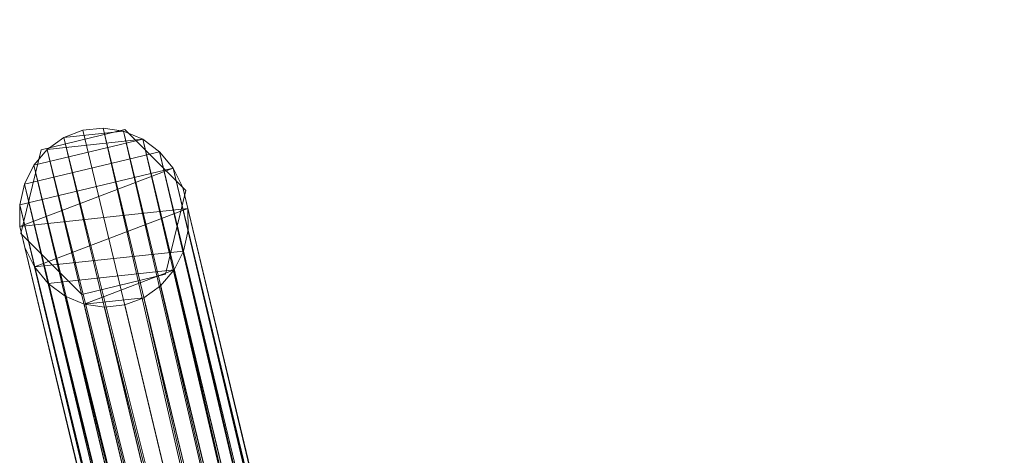
# Model space of a CAD drawing. Units: inches. Extents: x 0 to 204, y 0 to 264.
# Drawn here: x 87 to 90, y 165 to 167 of the extents above; entities that cross this region are included whole.
import ezdxf

# ---------------------------------------------------------------- set-up
doc = ezdxf.new("R2010")
doc.units = ezdxf.units.IN
doc.header["$MEASUREMENT"] = 0
doc.layers.get('0').update_dxf_attribs({"color": 10})

# ---------------------------------------------------------------- blocks, each defined once
blk = doc.blocks.new('NOW-3-3D')
at = {"lineweight": 18}
for points, invisible_edges in [([(-9.6825, 12.689, -16.4894), (-9.9302, 12.6288, -16.4894), (-9.9903, 12.3812, -16.4894), (-9.8101, 12.2009, -16.4894)], 8), ([(-9.9302, 12.6288, -16.7394), (-9.6825, 12.689, -16.7394), (-9.9903, 12.3812, -16.7394)], 2), ([(-9.6825, 12.689, -16.7394), (-9.5023, 12.5088, -16.7394), (-9.8101, 12.2009, -16.7394), (-9.9903, 12.3812, -16.7394)], 10), ([(-9.6825, 12.689, -16.7394), (-9.9302, 12.6288, -16.7394), (-9.9302, 12.6288, -16.4894), (-9.6825, 12.689, -16.4894)], 8), ([(-9.5023, 12.5088, -16.4894), (-9.6825, 12.689, -16.4894), (-9.8101, 12.2009, -16.4894), (-9.5624, 12.2611, -16.4894)], 2), ([(-9.6825, 12.689, -16.4894), (-9.5023, 12.5088, -16.4894), (-9.5023, 12.5088, -16.7394), (-9.6825, 12.689, -16.7394)], 10), ([(-9.9302, 12.6288, -16.7394), (-9.9903, 12.3812, -16.7394), (-9.9903, 12.3812, -16.4894), (-9.9302, 12.6288, -16.4894)], 2), ([(-9.8101, 12.2009, -16.7394), (-9.5023, 12.5088, -16.7394), (-9.5624, 12.2611, -16.7394)], 1), ([(-9.5624, 12.2611, -16.7394), (-9.5023, 12.5088, -16.7394), (-9.5023, 12.5088, -16.4894), (-9.5624, 12.2611, -16.4894)], 2), ([(-9.8101, 12.2009, -16.4894), (-9.9903, 12.3812, -16.4894), (-9.9903, 12.3812, -16.7394), (-9.8101, 12.2009, -16.7394)], 10), ([(-9.8101, 12.2009, -16.7394), (-9.5624, 12.2611, -16.7394), (-9.5624, 12.2611, -16.4894), (-9.8101, 12.2009, -16.4894)], 8)]:
    blk.add_3dface(points, dxfattribs=dict(at, invisible_edges=invisible_edges))
mesh = blk.add_polyface(dxfattribs=at)
corners = [(-9.6828, 12.1697, -16.4894), (-9.7427, 12.1633, -16.4894), (-9.8028, 12.1723, -16.4894), (-9.8596, 12.1961, -16.4894), (-9.9096, 12.2335, -16.4894), (-9.9501, 12.2822, -16.4894), (-9.9786, 12.3394, -16.4894), (-9.9935, 12.4018, -16.4894), (-9.994, 12.4657, -16.4894), (-9.98, 12.5275, -16.4894), (-9.9523, 12.5835, -16.4894), (-9.9126, 12.6304, -16.4894), (-9.8631, 12.6657, -16.4894), (-9.8067, 12.6871, -16.4894), (-9.7467, 12.6936, -16.4894), (-9.6866, 12.6846, -16.4894), (-9.6299, 12.6607, -16.4894), (-9.5798, 12.6233, -16.4894), (-9.5394, 12.5746, -16.4894), (-9.5108, 12.5174, -16.4894), (-9.4959, 12.455, -16.4894), (-9.4954, 12.3911, -16.4894), (-9.5094, 12.3294, -16.4894), (-9.5371, 12.2734, -16.4894), (-9.5769, 12.2264, -16.4894), (-9.6264, 12.1911, -16.4894)]
mesh.append_faces([[corners[k] for k in face] for face in [(10, 16, 17, 9), (18, 7, 8)]], dxfattribs={"vtx0": -1, "vtx2": -1})
mesh.append_faces([[corners[k] for k in face] for face in [(5, 20, 21, 22), (2, 23, 24, 25), (23, 2, 3, 4), (20, 5, 6, 7)]], dxfattribs={"vtx0": -1, "vtx3": -1})
mesh.append_faces([[corners[k] for k in face] for face in [(1, 2, 25, 0)]], dxfattribs={"vtx1": -1})
mesh.append_faces([[corners[k] for k in face] for face in [(19, 20, 7, 18), (10, 11, 16)]], dxfattribs={"vtx1": -1, "vtx2": -1})
mesh.append_faces([[corners[k] for k in face] for face in [(17, 18, 8, 9), (22, 23, 4, 5), (15, 16, 11, 12)]], dxfattribs={"vtx1": -1, "vtx3": -1})
mesh.append_faces([[corners[k] for k in face] for face in [(12, 13, 14, 15)]], dxfattribs={"vtx3": -1})
mesh = blk.add_polyface(dxfattribs=at)
corners = [(-8.2788, 6.3075, 0.0723), (-8.3436, 6.3002, 0.0753), (-8.4077, 6.309, 0.0838), (-8.4668, 6.3332, 0.0974), (-8.5167, 6.3713, 0.1151), (-8.5542, 6.4206, 0.1357), (-8.5767, 6.4777, 0.1578), (-8.5825, 6.5388, 0.18), (-8.5715, 6.5997, 0.2006), (-8.5441, 6.6563, 0.2183), (-8.5025, 6.7047, 0.2319), (-8.4493, 6.7415, 0.2404), (-8.3883, 6.7644, 0.2434), (-9.8067, 12.6871, -16.4894), (-9.8631, 12.6657, -16.4894), (-9.9126, 12.6304, -16.4894), (-9.9523, 12.5835, -16.4894), (-9.98, 12.5275, -16.4894), (-9.994, 12.4657, -16.4894), (-9.9935, 12.4018, -16.4894), (-9.9786, 12.3394, -16.4894), (-9.9501, 12.2822, -16.4894), (-9.9096, 12.2335, -16.4894), (-9.8596, 12.1961, -16.4894), (-9.8028, 12.1723, -16.4894), (-9.7427, 12.1633, -16.4894), (-9.6828, 12.1697, -16.4894)]
mesh.append_faces([[corners[k] for k in face] for face in [(2, 24, 1), (22, 4, 21), (24, 2, 23), (8, 18, 7), (16, 10, 15), (17, 9, 16)]], dxfattribs={"vtx0": -1, "vtx1": -1})
mesh.append_faces([[corners[k] for k in face] for face in [(25, 0, 1), (22, 3, 4), (21, 4, 5), (19, 6, 7), (16, 9, 10), (17, 8, 9), (14, 11, 12), (8, 17, 18), (6, 19, 20)]], dxfattribs={"vtx0": -1, "vtx2": -1})
mesh.append_faces([[corners[k] for k in face] for face in [(13, 14, 12)]], dxfattribs={"vtx1": -1})
mesh.append_faces([[corners[k] for k in face] for face in [(2, 3, 23), (24, 25, 1), (22, 23, 3), (20, 21, 5), (5, 6, 20), (10, 11, 15), (18, 19, 7), (14, 15, 11)]], dxfattribs={"vtx1": -1, "vtx2": -1})
mesh.append_faces([[corners[k] for k in face] for face in [(25, 26, 0)]], dxfattribs={"vtx2": -1})
mesh = blk.add_polyface(dxfattribs=at)
corners = [(-8.3883, 6.7644, 0.2434), (-8.3235, 6.7717, 0.2404), (-8.2594, 6.7629, 0.2319), (-8.2003, 6.7387, 0.2183), (-8.1503, 6.7006, 0.2006), (-8.1129, 6.6513, 0.18), (-8.0904, 6.5942, 0.1578), (-8.0845, 6.533, 0.1357), (-8.0956, 6.4721, 0.1151), (-8.1229, 6.4156, 0.0974), (-8.1646, 6.3672, 0.0838), (-8.2178, 6.3303, 0.0753), (-8.2788, 6.3075, 0.0723), (-9.6828, 12.1697, -16.4894), (-9.6264, 12.1911, -16.4894), (-9.5769, 12.2264, -16.4894), (-9.5371, 12.2734, -16.4894), (-9.5094, 12.3294, -16.4894), (-9.4954, 12.3911, -16.4894), (-9.4959, 12.455, -16.4894), (-9.5108, 12.5174, -16.4894), (-9.5394, 12.5746, -16.4894), (-9.5798, 12.6233, -16.4894), (-9.6299, 12.6607, -16.4894), (-9.6866, 12.6846, -16.4894), (-9.7467, 12.6936, -16.4894), (-9.8067, 12.6871, -16.4894)]
mesh.append_faces([[corners[k] for k in face] for face in [(0, 25, 26)]], dxfattribs={"vtx0": -1})
mesh.append_faces([[corners[k] for k in face] for face in [(1, 25, 0), (2, 24, 1), (5, 21, 4), (8, 18, 7), (17, 9, 16)]], dxfattribs={"vtx0": -1, "vtx1": -1})
mesh.append_faces([[corners[k] for k in face] for face in [(22, 3, 4), (1, 24, 25), (3, 22, 23), (2, 23, 24), (4, 21, 22), (5, 20, 21), (19, 6, 7), (16, 9, 10), (17, 8, 9), (14, 11, 12), (6, 19, 20)]], dxfattribs={"vtx0": -1, "vtx2": -1})
mesh.append_faces([[corners[k] for k in face] for face in [(13, 14, 12)]], dxfattribs={"vtx1": -1})
mesh.append_faces([[corners[k] for k in face] for face in [(2, 3, 23), (5, 6, 20), (10, 11, 15), (18, 19, 7), (17, 18, 8), (15, 16, 10), (14, 15, 11)]], dxfattribs={"vtx1": -1, "vtx2": -1})
mesh = blk.add_polyface(dxfattribs=at)
corners = [(7.9948, 7.1529, 7.1666), (4.8524, 7.9804, 7.0033), (1.6268, 8.3977, 6.921), (-1.6268, 8.3977, 6.921), (-4.8524, 7.9804, 7.0033), (-7.9948, 7.1529, 7.1666), (-7.7951, 7.6476, 9.0611), (-7.5982, 8.2389, 10.9279), (-7.4049, 8.9255, 12.7621), (-7.2154, 9.7058, 14.5588), (-7.0305, 10.5777, 16.313), (-7.0035, 10.6449, 16.4304), (-6.9503, 10.7154, 16.5363), (-6.8737, 10.786, 16.6267), (-6.7763, 10.8533, 16.6975), (-6.6613, 10.9134, 16.7439), (-6.5332, 10.9616, 16.7606), (-4.9318, 11.3897, 16.7606), (-3.3033, 11.699, 16.7606), (-1.6563, 11.886, 16.7606), (0.0001, 11.9486, 16.7606), (1.6565, 11.886, 16.7606), (3.3035, 11.699, 16.7606), (4.932, 11.3897, 16.7606), (6.5332, 10.9616, 16.7606), (6.6612, 10.9135, 16.7439), (6.7763, 10.8533, 16.6975), (6.8737, 10.786, 16.6267), (6.9503, 10.7154, 16.5363), (7.0035, 10.6449, 16.4304), (7.0305, 10.5777, 16.313), (7.2154, 9.7058, 14.5588), (7.4049, 8.9255, 12.7621), (7.5982, 8.2389, 10.9279), (7.7951, 7.6476, 9.0611), (-0.7782, 9.8231, 11.9585), (3.2466, 9.5399, 11.7578), (5.4364, 8.9638, 11.2653), (4.7433, 10.12, 13.9626), (-4.1178, 9.7012, 12.5936)]
mesh.append_faces([[corners[k] for k in face] for face in [(7, 4, 6), (21, 35, 20), (34, 37, 33), (2, 36, 1), (18, 39, 17), (15, 10, 14), (19, 39, 18), (28, 30, 27)]], dxfattribs={"vtx0": -1, "vtx1": -1})
mesh.append_faces([[corners[k] for k in face] for face in [(1, 36, 37), (7, 39, 4), (17, 39, 9), (35, 36, 2), (34, 1, 37), (38, 37, 36), (22, 38, 36), (37, 38, 32), (35, 39, 19), (38, 24, 31), (35, 21, 36), (39, 35, 3)]], dxfattribs={"vtx0": -1, "vtx1": -1, "vtx2": -1})
mesh.append_faces([[corners[k] for k in face] for face in [(38, 23, 24), (39, 3, 4), (24, 30, 31), (35, 19, 20), (9, 16, 17), (30, 26, 27), (38, 31, 32), (10, 12, 13)]], dxfattribs={"vtx0": -1, "vtx2": -1})
mesh.append_faces([[corners[k] for k in face] for face in [(5, 6, 4), (29, 30, 28)]], dxfattribs={"vtx1": -1})
mesh.append_faces([[corners[k] for k in face] for face in [(7, 8, 39), (8, 9, 39), (2, 3, 35), (9, 10, 16), (22, 23, 38), (32, 33, 37), (13, 14, 10), (15, 16, 10), (21, 22, 36), (25, 26, 30), (24, 25, 30)]], dxfattribs={"vtx1": -1, "vtx2": -1})
mesh.append_faces([[corners[k] for k in face] for face in [(34, 0, 1), (10, 11, 12)]], dxfattribs={"vtx2": -1})

msp = doc.modelspace()

# ---------------------------------------------------------------- linework, layer by layer
at = {"lineweight": 18, "invisible_edges": 15}
for points in [[(89.39556, 166.38209, 33.63071), (90.00434, 166.55482, 33.5456), (90.06686, 166.52382, 33.49724)], [(89.40189, 166.42132, 33.71562), (90.01947, 166.55933, 33.63801), (90.00434, 166.55482, 33.5456)], [(89.88464, 166.43762, 33.7268), (90.01947, 166.55933, 33.63801), (89.42167, 166.38976, 33.77695)], [(89.85964, 166.40463, 33.54396), (89.39866, 166.36092, 33.61882), (90.06686, 166.52382, 33.49724)], [(89.88464, 166.43762, 33.7268), (89.44681, 166.30034, 33.7896), (90.11122, 166.45919, 33.66756)], [(89.44991, 166.27917, 33.77771), (90.05853, 166.40171, 33.63932), (90.11122, 166.45919, 33.66756)], [(89.2662, 166.37209, 33.75852), (89.3976, 166.42006, 33.69156), (89.22722, 166.36007, 33.65979)], [(89.22722, 166.36007, 33.65979), (89.39556, 166.38209, 33.63071), (89.25604, 166.32475, 33.62382)], [(89.2662, 166.37209, 33.75852), (89.30795, 166.30931, 33.78195), (89.42167, 166.38972, 33.77689)], [(89.85964, 166.40463, 33.54396), (90.0434, 166.3972, 33.54691), (89.4238, 166.2715, 33.63147)], [(89.44358, 166.23995, 33.6928), (90.0434, 166.3972, 33.54691), (90.05853, 166.40171, 33.63932)], [(89.12918, 166.28391, 33.58442), (89.10859, 166.33039, 33.64342), (89.22722, 166.36007, 33.65979)], [(89.10859, 166.33039, 33.64342), (89.13829, 166.34233, 33.71122), (89.22722, 166.36007, 33.65979)], [(89.25604, 166.32475, 33.62382), (89.12918, 166.28391, 33.58442), (89.22722, 166.36007, 33.65979)], [(89.22722, 166.36007, 33.65979), (89.13829, 166.34233, 33.71122), (89.2662, 166.37209, 33.75852)], [(89.14884, 166.31389, 33.76196), (89.2662, 166.37209, 33.75852), (89.13829, 166.34233, 33.71122)], [(89.2662, 166.37209, 33.75852), (89.14884, 166.31389, 33.76196), (89.30795, 166.30931, 33.78195)], [(89.32419, 166.28687, 33.59055), (89.25604, 166.32475, 33.62382), (89.39868, 166.3609, 33.61889)], [(88.94743, 166.25622, 33.63773), (89.13829, 166.34233, 33.71122), (88.96006, 166.28031, 33.58356)], [(89.13829, 166.34233, 33.71122), (88.94743, 166.25622, 33.63773), (89.14884, 166.31389, 33.76196)], [(89.13829, 166.34233, 33.71122), (89.10859, 166.33039, 33.64342), (88.96006, 166.28031, 33.58356)], [(89.10859, 166.33039, 33.64342), (89.02539, 166.28886, 33.56689), (88.96006, 166.28031, 33.58356)], [(89.02539, 166.28886, 33.56689), (89.10859, 166.33039, 33.64342), (89.12918, 166.28391, 33.58442)], [(89.2388, 166.25973, 33.5682), (89.12918, 166.28391, 33.58442), (89.25604, 166.32475, 33.62382)], [(89.0946, 166.24606, 33.75935), (89.14884, 166.31389, 33.76196), (88.94743, 166.25622, 33.63773)], [(89.4468, 166.30037, 33.78953), (89.30806, 166.30934, 33.78194), (89.30372, 166.24458, 33.79039)], [(88.96006, 166.28031, 33.58356), (88.92059, 166.25409, 33.48057), (88.83857, 166.22177, 33.44677)], [(88.94743, 166.25622, 33.63773), (88.96006, 166.28031, 33.58356), (88.83857, 166.22177, 33.44677)], [(88.92059, 166.25409, 33.48057), (89.02539, 166.28886, 33.56689), (88.98151, 166.22656, 33.45883)], [(89.02539, 166.28886, 33.56689), (88.92059, 166.25409, 33.48057), (88.96006, 166.28031, 33.58356)], [(89.04625, 166.25617, 33.53172), (88.98151, 166.22656, 33.45883), (89.02539, 166.28886, 33.56689)], [(89.02539, 166.28886, 33.56689), (89.12918, 166.28391, 33.58442), (89.04625, 166.25617, 33.53172)], [(89.12918, 166.28391, 33.58442), (89.06803, 166.20544, 33.52352), (89.04625, 166.25617, 33.53172)], [(89.20133, 166.2777, 33.77065), (89.18054, 166.19805, 33.76108), (89.30372, 166.24458, 33.79039)], [(89.4238, 166.27155, 33.63153), (89.28534, 166.21288, 33.65506), (89.32406, 166.28684, 33.59056)], [(88.80369, 166.17512, 33.45682), (88.83556, 166.1419, 33.53115), (88.94743, 166.25622, 33.63773)], [(88.80369, 166.17512, 33.45682), (88.94743, 166.25622, 33.63773), (88.83857, 166.22177, 33.44677)], [(88.83857, 166.22177, 33.44677), (88.92059, 166.25409, 33.48057), (88.87708, 166.21949, 33.35033)], [(88.87708, 166.21949, 33.35033), (88.92059, 166.25409, 33.48057), (88.98151, 166.22656, 33.45883)], [(88.98151, 166.22656, 33.45883), (89.04625, 166.25617, 33.53172), (89.06803, 166.20544, 33.52352)], [(89.07246, 166.18417, 33.73311), (89.18054, 166.19805, 33.76108), (89.0946, 166.24606, 33.75935)], [(89.30372, 166.24458, 33.79039), (89.18054, 166.19805, 33.76108), (89.30705, 166.20508, 33.73604)], [(89.18238, 166.1902, 33.61565), (89.23874, 166.25971, 33.56822), (89.28534, 166.21288, 33.65506)], [(89.28534, 166.21288, 33.65506), (89.44356, 166.24003, 33.69281), (89.30705, 166.20508, 33.73604)], [(89.30372, 166.24458, 33.79039), (89.30705, 166.20508, 33.73604), (89.45113, 166.26158, 33.76076)], [(88.83857, 166.22177, 33.44677), (88.78159, 166.17756, 33.32653), (88.80369, 166.17512, 33.45682)], [(88.78159, 166.17756, 33.32653), (88.83857, 166.22177, 33.44677), (88.87708, 166.21949, 33.35033)], [(88.78159, 166.17756, 33.32653), (88.87708, 166.21949, 33.35033), (88.82541, 166.19123, 33.17772)], [(88.98151, 166.22656, 33.45883), (88.92396, 166.19151, 33.33059), (88.87708, 166.21949, 33.35033)], [(88.89626, 166.18292, 33.18552), (88.87708, 166.21949, 33.35033), (88.92396, 166.19151, 33.33059)], [(88.92396, 166.19151, 33.33059), (88.98151, 166.22656, 33.45883), (89.00402, 166.16615, 33.35931)], [(89.05197, 166.14508, 33.52519), (89.06803, 166.20544, 33.52352), (89.11034, 166.15826, 33.58357)], [(89.18238, 166.1902, 33.61565), (89.11034, 166.15826, 33.58357), (89.15338, 166.23257, 33.54587)], [(89.18054, 166.19805, 33.76108), (89.1828, 166.1628, 33.68314), (89.30705, 166.20508, 33.73604)], [(89.18238, 166.1902, 33.61565), (89.28534, 166.21288, 33.65506), (89.1828, 166.1628, 33.68314)], [(89.30705, 166.20508, 33.73604), (89.1828, 166.1628, 33.68314), (89.28534, 166.21288, 33.65506)], [(88.78834, 166.1007, 33.31295), (88.78159, 166.17756, 33.32653), (88.75986, 166.12432, 33.17749)], [(88.78834, 166.1007, 33.31295), (88.80369, 166.17512, 33.45682), (88.78159, 166.17756, 33.32653)], [(88.97201, 166.1465, 33.27721), (88.91557, 166.16833, 33.1888), (88.92396, 166.19151, 33.33059)], [(88.98197, 166.14611, 33.66924), (88.96508, 166.19398, 33.64525), (88.93219, 166.10014, 33.5902)], [(89.07246, 166.18417, 33.73311), (88.96508, 166.19398, 33.64525), (88.98197, 166.14611, 33.66924)], [(89.07246, 166.18417, 33.73311), (88.98197, 166.14611, 33.66924), (89.05904, 166.13736, 33.68089)], [(88.98897, 166.11283, 33.44692), (89.03602, 166.18579, 33.44142), (89.05197, 166.14508, 33.52519)], [(89.1828, 166.1628, 33.68314), (89.18054, 166.19805, 33.76108), (89.05904, 166.13736, 33.68089)], [(89.07246, 166.18417, 33.73311), (89.05904, 166.13736, 33.68089), (89.18054, 166.19805, 33.76108)], [(89.11568, 166.14044, 33.63483), (89.11034, 166.15826, 33.58357), (89.18238, 166.1902, 33.61565)], [(89.1828, 166.1628, 33.68314), (89.11568, 166.14044, 33.63483), (89.18238, 166.1902, 33.61565)], [(89.78252, 165.82901, 26.64263), (89.60644, 165.76616, 26.60876), (89.62426, 166.18275, 28.22143)], [(89.62426, 166.18275, 28.22143), (89.9094, 166.01454, 27.06929), (89.78252, 165.82901, 26.64263)], [(88.93219, 166.10014, 33.5902), (89.05904, 166.13736, 33.68089), (88.98197, 166.14611, 33.66924)], [(88.94017, 166.07853, 33.19965), (88.97201, 166.1465, 33.27721), (88.94608, 166.08498, 33.34625)], [(88.94608, 166.08498, 33.34625), (89.00402, 166.16615, 33.35931), (88.98897, 166.11283, 33.44692)], [(89.05213, 166.11716, 33.58186), (89.05197, 166.14508, 33.52519), (89.11034, 166.15826, 33.58357)], [(89.05213, 166.11716, 33.58186), (89.11034, 166.15826, 33.58357), (89.11568, 166.14044, 33.63483)], [(89.11568, 166.14044, 33.63483), (89.1828, 166.1628, 33.68314), (89.05904, 166.13736, 33.68089)], [(88.83295, 166.05647, 33.42841), (88.93219, 166.10014, 33.5902), (88.83556, 166.1419, 33.53115)], [(88.93219, 166.10014, 33.5902), (88.98385, 166.09084, 33.57133), (89.05904, 166.13736, 33.68089)], [(89.05904, 166.13736, 33.68089), (88.98385, 166.09084, 33.57133), (89.05213, 166.11716, 33.58186)], [(89.05213, 166.11716, 33.58186), (88.98385, 166.09084, 33.57133), (88.99819, 166.09616, 33.51264)], [(88.98897, 166.11283, 33.44692), (89.05197, 166.14508, 33.52519), (88.99819, 166.09616, 33.51264)], [(89.05213, 166.11716, 33.58186), (88.99819, 166.09616, 33.51264), (89.05197, 166.14508, 33.52519)], [(89.05213, 166.11716, 33.58186), (89.11568, 166.14044, 33.63483), (89.05904, 166.13736, 33.68089)], [(88.78834, 166.1007, 33.31295), (88.78445, 166.03451, 33.18834), (88.81568, 166.02967, 33.31154)], [(88.81568, 166.02967, 33.31154), (88.83295, 166.05647, 33.42841), (88.78834, 166.1007, 33.31295)], [(88.83295, 166.05647, 33.42841), (88.93671, 166.06374, 33.46636), (88.93219, 166.10014, 33.5902)], [(88.93219, 166.10014, 33.5902), (88.93671, 166.06374, 33.46636), (88.98385, 166.09084, 33.57133)], [(88.93671, 166.06374, 33.46636), (88.98897, 166.11283, 33.44692), (88.99819, 166.09616, 33.51264)], [(88.94608, 166.08498, 33.34625), (88.98897, 166.11283, 33.44692), (88.93671, 166.06374, 33.46636)], [(88.99819, 166.09616, 33.51264), (88.98385, 166.09084, 33.57133), (88.93671, 166.06374, 33.46636)], [(89.37092, 166.10982, 28.24327), (89.60644, 165.76616, 26.60876), (89.41219, 165.67567, 26.48126)], [(88.93671, 166.06374, 33.46636), (88.83295, 166.05647, 33.42841), (88.89203, 166.03441, 33.3371)], [(88.89203, 166.03441, 33.3371), (88.91626, 166.03644, 33.20122), (88.94608, 166.08498, 33.34625)], [(88.89203, 166.03441, 33.3371), (88.94608, 166.08498, 33.34625), (88.93671, 166.06374, 33.46636)], [(88.83295, 166.05647, 33.42841), (88.81568, 166.02967, 33.31154), (88.89203, 166.03441, 33.3371)], [(88.89203, 166.03441, 33.3371), (88.81568, 166.02967, 33.31154), (88.8505, 166.00817, 33.19735)], [(89.14712, 166.0454, 28.26256), (89.23424, 165.68267, 26.74459), (89.0979, 165.62005, 26.6602)], [(89.14712, 166.0454, 28.26256), (89.41219, 165.67567, 26.48126), (89.23424, 165.68267, 26.74459)], [(89.03522, 166.01318, 28.27221), (89.0979, 165.62005, 26.6602), (88.95488, 165.77441, 27.31508)], [(89.28926, 165.69358, 34.11695), (89.92925, 165.84411, 34.00943), (89.6723, 165.78813, 33.98306)], [(89.92925, 165.84411, 34.00943), (89.30329, 165.66941, 34.15655), (89.77404, 165.72024, 34.10673)], [(89.85135, 165.482, 24.96194), (89.60644, 165.76616, 26.60876), (89.78252, 165.82901, 26.64263)], [(89.05046, 165.33869, 26.67183), (88.98578, 165.7802, 28.34198), (89.00286, 165.54376, 27.05715)], [(88.98578, 165.7802, 28.34198), (89.05046, 165.33869, 26.67183), (89.08414, 165.23825, 26.76634)], [(89.27729, 165.67156, 34.02657), (89.6723, 165.78813, 33.98306), (89.70202, 165.75675, 33.93036)], [(89.28775, 165.60781, 33.99542), (89.70202, 165.75675, 33.93036), (89.75136, 165.67646, 33.92586)], [(89.41219, 165.67567, 26.48126), (89.60644, 165.76616, 26.60876), (89.60329, 165.37982, 24.83666)], [(89.85135, 165.482, 24.96194), (89.60329, 165.37982, 24.83666), (89.60644, 165.76616, 26.60876)], [(89.32971, 165.58122, 34.17454), (89.9464, 165.69852, 34.04245), (89.77386, 165.7202, 34.10676)], [(89.2763, 165.35725, 25.22791), (89.0979, 165.62005, 26.6602), (89.23424, 165.68267, 26.74459)], [(89.16969, 165.66383, 34.07865), (89.12413, 165.64147, 34.13534), (89.28928, 165.6935, 34.11692)], [(89.16969, 165.66383, 34.07865), (89.27757, 165.68563, 34.04663), (89.18598, 165.63735, 34.02655)], [(89.23424, 165.68267, 26.74459), (89.41219, 165.67567, 26.48126), (89.43223, 165.40284, 25.21372)], [(89.23424, 165.68267, 26.74459), (89.43223, 165.40284, 25.21372), (89.2763, 165.35725, 25.22791)], [(89.71085, 165.615, 34.04541), (89.9464, 165.69852, 34.04245), (89.33499, 165.54095, 34.14808)], [(89.09299, 165.62501, 34.03578), (89.0341, 165.61893, 34.09791), (89.16969, 165.66383, 34.07865)], [(89.12413, 165.64147, 34.13534), (89.16969, 165.66383, 34.07865), (89.0341, 165.61893, 34.09791)], [(89.16969, 165.66383, 34.07865), (89.18598, 165.63735, 34.02655), (89.09299, 165.62501, 34.03578)], [(89.30329, 165.66936, 34.15649), (89.12413, 165.64147, 34.13534), (89.23156, 165.60476, 34.18816)], [(89.64882, 165.61855, 33.96263), (89.30142, 165.56218, 34.00472), (89.75146, 165.67648, 33.92584)], [(89.64882, 165.61855, 33.96263), (89.9386, 165.66529, 33.95507), (89.32302, 165.51893, 34.05771)], [(89.9386, 165.66529, 33.95507), (89.71085, 165.615, 34.04541), (89.32855, 165.51543, 34.08133)], [(89.60329, 165.37982, 24.83666), (89.43223, 165.40284, 25.21372), (89.41219, 165.67567, 26.48126)], [(89.12413, 165.64147, 34.13534), (89.0341, 165.61893, 34.09791), (89.01036, 165.58465, 34.13429)], [(89.12413, 165.64147, 34.13534), (89.01036, 165.58465, 34.13429), (89.14505, 165.579, 34.18603)], [(89.09299, 165.62501, 34.03578), (89.01937, 165.58484, 33.99584), (89.0341, 165.61893, 34.09791)], [(89.09299, 165.62501, 34.03578), (89.09859, 165.58042, 33.99784), (89.01937, 165.58484, 33.99584)], [(89.09859, 165.58042, 33.99784), (89.09299, 165.62501, 34.03578), (89.18598, 165.63735, 34.02655)], [(89.1513, 165.54299, 34.00026), (89.09859, 165.58042, 33.99784), (89.18598, 165.63735, 34.02655)], [(89.22257, 165.56468, 34.00474), (89.18598, 165.63735, 34.02655), (89.28259, 165.63128, 34.00018)], [(89.01937, 165.58484, 33.99584), (88.93345, 165.57555, 33.99324), (89.0341, 165.61893, 34.09791)], [(88.9403, 165.58138, 34.06933), (89.0341, 165.61893, 34.09791), (88.93345, 165.57555, 33.99324)], [(88.9403, 165.58138, 34.06933), (89.01036, 165.58465, 34.13429), (89.0341, 165.61893, 34.09791)], [(89.2763, 165.35725, 25.22791), (88.99762, 165.49462, 26.00556), (89.0979, 165.62005, 26.6602)], [(89.22001, 165.51814, 34.1671), (89.32969, 165.58123, 34.17447), (89.23156, 165.60476, 34.18816)], [(88.91775, 165.54398, 34.09807), (88.9403, 165.58138, 34.06933), (88.80218, 165.50585, 33.99879)], [(88.85444, 165.53903, 33.92893), (88.80218, 165.50585, 33.99879), (88.9403, 165.58138, 34.06933)], [(88.93345, 165.57555, 33.99324), (88.85444, 165.53903, 33.92893), (88.9403, 165.58138, 34.06933)], [(88.95517, 165.54354, 33.94657), (88.85444, 165.53903, 33.92893), (88.93345, 165.57555, 33.99324)], [(89.01036, 165.58465, 34.13429), (88.91775, 165.54398, 34.09807), (88.97934, 165.5219, 34.14447)], [(88.9403, 165.58138, 34.06933), (88.91775, 165.54398, 34.09807), (89.01036, 165.58465, 34.13429)], [(88.93345, 165.57555, 33.99324), (89.01937, 165.58484, 33.99584), (88.95517, 165.54354, 33.94657)], [(88.95517, 165.54354, 33.94657), (89.01937, 165.58484, 33.99584), (89.01792, 165.49464, 33.95554)], [(89.09859, 165.58042, 33.99784), (89.08245, 165.51942, 33.98371), (89.01937, 165.58484, 33.99584)], [(89.14505, 165.579, 34.18603), (89.04042, 165.48378, 34.1535), (89.22001, 165.51814, 34.1671)], [(89.14302, 165.05667, 26.88082), (89.04824, 165.57944, 28.4021), (89.08414, 165.23825, 26.76634)], [(89.18152, 165.48352, 34.05234), (89.22257, 165.56468, 34.00474), (89.30899, 165.54315, 34.01816)], [(88.74918, 165.49313, 33.88581), (88.80218, 165.50585, 33.99879), (88.85444, 165.53903, 33.92893)], [(88.85444, 165.53903, 33.92893), (88.82662, 165.4954, 33.83421), (88.74918, 165.49313, 33.88581)], [(88.80218, 165.50585, 33.99879), (88.83455, 165.46141, 34.05607), (88.91775, 165.54398, 34.09807)], [(88.82662, 165.4954, 33.83421), (88.85444, 165.53903, 33.92893), (88.88876, 165.51547, 33.89371)], [(88.95517, 165.54354, 33.94657), (88.88876, 165.51547, 33.89371), (88.85444, 165.53903, 33.92893)], [(88.95962, 165.46949, 33.91631), (88.88876, 165.51547, 33.89371), (88.95517, 165.54354, 33.94657)], [(89.07267, 165.15749, 25.66893), (89.00286, 165.54376, 27.05715), (88.99762, 165.49462, 26.00556)], [(89.05046, 165.33869, 26.67183), (89.00286, 165.54376, 27.05715), (89.07267, 165.15749, 25.66893)], [(88.70125, 165.44084, 33.87218), (88.80218, 165.50585, 33.99879), (88.74918, 165.49313, 33.88581)], [(88.77394, 165.43169, 33.99611), (88.80218, 165.50585, 33.99879), (88.70125, 165.44084, 33.87218)], [(88.88876, 165.51547, 33.89371), (88.90934, 165.44488, 33.86696), (88.82662, 165.4954, 33.83421)], [(89.04042, 165.48378, 34.1535), (89.12342, 165.47104, 34.13796), (89.22001, 165.51814, 34.1671)], [(89.18152, 165.48352, 34.05234), (89.05566, 165.44308, 34.01301), (89.08245, 165.51942, 33.98371)], [(89.22175, 165.48739, 34.11489), (89.22001, 165.51814, 34.1671), (89.12342, 165.47104, 34.13796)], [(89.18152, 165.48352, 34.05234), (89.323, 165.51901, 34.05773), (89.22175, 165.48739, 34.11489)], [(89.22001, 165.51814, 34.1671), (89.22175, 165.48739, 34.11489), (89.33471, 165.52688, 34.12802)], [(90.66283, 165.51714, 28.42076), (89.27755, 164.59471, 26.22458), (91.02448, 164.91367, 25.83502)], [(88.70125, 165.44084, 33.87218), (88.74918, 165.49313, 33.88581), (88.68046, 165.44177, 33.74702)], [(88.82662, 165.4954, 33.83421), (88.73882, 165.46808, 33.73689), (88.74918, 165.49313, 33.88581)], [(88.82542, 165.42969, 33.73823), (88.82662, 165.4954, 33.83421), (88.86889, 165.42171, 33.80868)], [(88.91033, 165.40638, 34.06643), (89.04042, 165.48378, 34.1535), (88.90352, 165.49173, 34.10583)], [(89.01563, 165.43157, 34.10228), (89.04042, 165.48378, 34.1535), (88.91033, 165.40638, 34.06643)], [(88.93719, 165.40203, 33.92037), (89.01792, 165.49464, 33.95554), (89.05566, 165.44308, 34.01301)], [(89.12342, 165.47104, 34.13796), (89.04042, 165.48378, 34.1535), (89.01563, 165.43157, 34.10228)], [(89.08871, 165.44217, 34.0771), (89.05566, 165.44308, 34.01301), (89.18152, 165.48352, 34.05234)], [(89.22175, 165.48739, 34.11489), (89.12342, 165.47104, 34.13796), (89.08871, 165.44217, 34.0771)], [(89.18152, 165.48352, 34.05234), (89.22175, 165.48739, 34.11489), (89.08871, 165.44217, 34.0771)], [(89.60329, 165.37982, 24.83666), (89.85135, 165.482, 24.96194), (89.87739, 165.1318, 22.96464)], [(88.83455, 165.46141, 34.05607), (88.80247, 165.37962, 33.99327), (88.91033, 165.40638, 34.06643)], [(89.01563, 165.43157, 34.10228), (89.08871, 165.44217, 34.0771), (89.12342, 165.47104, 34.13796)], [(88.65322, 165.38482, 33.76118), (88.68046, 165.44177, 33.74702), (88.72433, 165.28776, 33.77611)], [(88.68359, 165.37684, 33.85032), (88.70125, 165.44084, 33.87218), (88.65322, 165.38482, 33.76118)], [(88.86889, 165.42171, 33.80868), (88.86756, 165.35103, 33.86235), (88.84278, 165.36854, 33.74978)], [(88.90934, 165.44488, 33.86696), (88.93719, 165.40203, 33.92037), (88.86756, 165.35103, 33.86235)], [(88.99495, 165.40605, 34.03419), (89.01563, 165.43157, 34.10228), (88.91033, 165.40638, 34.06643)], [(89.05566, 165.44308, 34.01301), (88.99495, 165.40605, 34.03419), (88.93719, 165.40203, 33.92037)], [(89.05566, 165.44308, 34.01301), (89.08871, 165.44217, 34.0771), (88.99495, 165.40605, 34.03419)], [(88.99495, 165.40605, 34.03419), (89.08871, 165.44217, 34.0771), (89.01563, 165.43157, 34.10228)], [(88.72935, 165.34333, 33.89155), (88.80247, 165.37962, 33.99327), (88.72319, 165.40331, 33.92703)], [(88.91033, 165.40638, 34.06643), (88.80247, 165.37962, 33.99327), (88.85902, 165.36424, 33.99424)], [(88.91033, 165.40638, 34.06643), (88.85902, 165.36424, 33.99424), (88.99495, 165.40605, 34.03419)], [(88.85902, 165.36424, 33.99424), (88.90444, 165.36538, 33.96354), (88.99495, 165.40605, 34.03419)], [(88.93719, 165.40203, 33.92037), (88.90444, 165.36538, 33.96354), (88.86756, 165.35103, 33.86235)], [(88.99495, 165.40605, 34.03419), (88.90444, 165.36538, 33.96354), (88.93719, 165.40203, 33.92037)], [(89.43223, 165.40284, 25.21372), (89.40152, 165.14186, 23.90539), (89.2763, 165.35725, 25.22791)], [(89.59186, 165.07978, 23.19398), (89.40152, 165.14186, 23.90539), (89.43223, 165.40284, 25.21372)], [(89.59186, 165.07978, 23.19398), (89.43223, 165.40284, 25.21372), (89.60329, 165.37982, 24.83666)], [(88.65322, 165.38482, 33.76118), (88.72433, 165.28776, 33.77611), (88.67062, 165.32364, 33.77273)], [(88.67062, 165.32364, 33.77273), (88.72935, 165.34333, 33.89155), (88.68359, 165.37684, 33.85032)], [(88.80247, 165.37962, 33.99327), (88.72935, 165.34333, 33.89155), (88.7955, 165.33134, 33.91695)], [(88.7955, 165.33134, 33.91695), (88.85902, 165.36424, 33.99424), (88.80247, 165.37962, 33.99327)], [(88.85902, 165.36424, 33.99424), (88.7955, 165.33134, 33.91695), (88.90444, 165.36538, 33.96354)], [(88.86756, 165.35103, 33.86235), (88.90444, 165.36538, 33.96354), (88.7955, 165.33134, 33.91695)], [(89.1107, 165.37867, 28.46222), (89.14302, 165.05667, 26.88082), (89.19419, 164.90097, 26.99755)], [(89.87739, 165.1318, 22.96464), (89.59186, 165.07978, 23.19398), (89.60329, 165.37982, 24.83666)], [(88.7955, 165.33134, 33.91695), (88.72935, 165.34333, 33.89155), (88.72433, 165.28776, 33.77611)], [(88.86756, 165.35103, 33.86235), (88.7955, 165.33134, 33.91695), (88.78855, 165.29347, 33.76988)], [(89.22312, 165.12391, 24.11367), (89.03477, 165.25145, 24.86742), (89.2763, 165.35725, 25.22791)], [(89.07267, 165.15749, 25.66893), (89.08414, 165.23825, 26.76634), (89.05046, 165.33869, 26.67183)], [(89.2763, 165.35725, 25.22791), (89.40152, 165.14186, 23.90539), (89.22312, 165.12391, 24.11367)]]:
    msp.add_3dface(points, dxfattribs=at)

# ---------------------------------------------------------------- block references
msp.add_blockref('NOW-3-3D', (96.72505, 153.54499, 16.7394))

doc.saveas('drawing.dxf')
